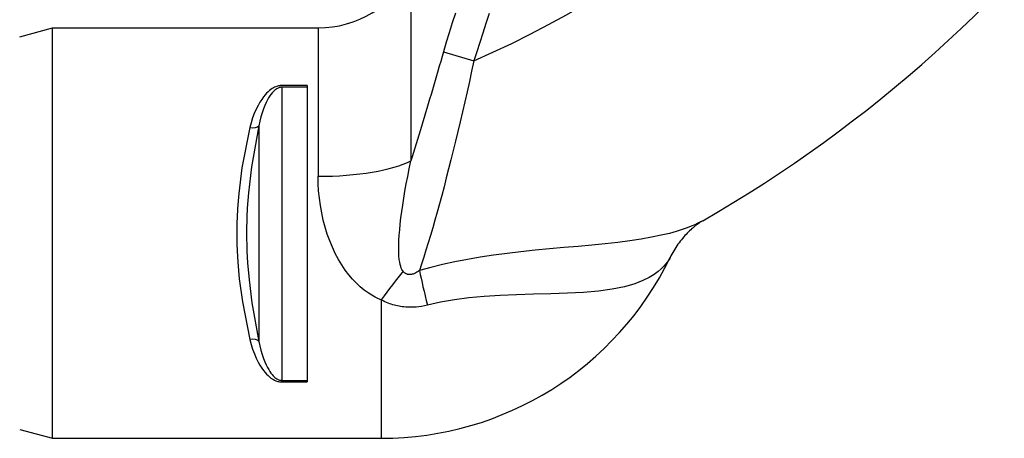
# Model space of a CAD drawing. Extents: x -651 to 4223, y 4288 to 6740.
# Drawn here: x 650 to 1249, y 4288 to 4543 of the extents above; entities that cross this region are included whole.
import ezdxf

# ---------------------------------------------------------------- set-up
doc = ezdxf.new("R2010")
doc.units = 0
doc.layers.add('VIDITELNÁ__ISO_', color=7, linetype='CONTINUOUS')
doc.layers.add('VIDITELNÁ_TENKÁ__ISO_', color=7, linetype='CONTINUOUS')

msp = doc.modelspace()

# ---------------------------------------------------------------- linework, layer by layer
at = {"layer": 'VIDITELNÁ__ISO_'}
for p, q in [((649.57, 4532.77), (669.57, 4538.13)), ((669.57, 4288.13), (669.57, 4538.13)), ((669.57, 4538.13), (831.12, 4538.13)), ((824.57, 4503), (824.57, 4501.98)), ((824.57, 4501.98), (824.57, 4323.44)), ((1065.2, 4420.68), (1065.19, 4420.67)), ((824.57, 4323.44), (824.57, 4322.45)), ((649.57, 4293.49), (669.57, 4288.13)), ((669.57, 4288.13), (869.57, 4288.13))]:
    msp.add_line(p, q, dxfattribs=at)
at = {"layer": 'VIDITELNÁ__ISO_', "flags": 128}
msp.add_lwpolyline([(1065.2, 4420.68), (1064.81, 4420.45), (1064.38, 4420.19), (1063.91, 4419.9), (1063.42, 4419.58), (1062.9, 4419.23), (1062.35, 4418.84), (1061.77, 4418.43), (1061.17, 4417.98), (1060.54, 4417.49), (1059.9, 4416.98), (1059.23, 4416.42), (1058.55, 4415.83), (1057.85, 4415.2), (1057.14, 4414.54), (1056.43, 4413.84), (1055.71, 4413.12), (1054.99, 4412.37), (1054.27, 4411.58), (1053.56, 4410.77), (1052.85, 4409.94), (1052.14, 4409.07), (1051.45, 4408.18), (1050.76, 4407.27), (1050.09, 4406.33), (1049.43, 4405.38), (1048.79, 4404.4), (1048.16, 4403.41), (1047.55, 4402.4), (1046.96, 4401.37), (1046.38, 4400.32), (1045.83, 4399.26), (1045.29, 4398.18)], dxfattribs=at)
at = {"layer": 'VIDITELNÁ__ISO_'}
for centre, radius, start, end in [((649.57, 5143.13), 833.47, 299.91324, 347.72678), ((831.12, 4602.13), 64, 270, 332), ((869.57, 4483.44), 195.31, 270, 334.11771)]:
    msp.add_arc(centre, radius, start, end, dxfattribs=at)
at = {"layer": 'VIDITELNÁ_TENKÁ__ISO_'}
for p, q in [((887.62, 4572.08), (887.62, 4457.12)), ((831.12, 4538.13), (831.12, 4447.72)), ((907.43, 4523.58), (925.97, 4518.03)), ((824.57, 4503), (809.02, 4503)), ((824.57, 4501.98), (809.02, 4501.98)), ((914.69, 4468.97), (914.69, 4468.97)), ((792.1, 4462.97), (792.1, 4462.97)), ((1065.2, 4420.68), (1065.2, 4420.68)), ((869.57, 4372.41), (869.57, 4288.13)), ((809.02, 4357.95), (809.02, 4357.95)), ((804.67, 4323.5), (804.67, 4323.5)), ((809.02, 4323.44), (824.57, 4323.44)), ((809.02, 4322.45), (809.02, 4323.44)), ((809.02, 4322.45), (824.57, 4322.45))]:
    msp.add_line(p, q, dxfattribs=at)
at = {"layer": 'VIDITELNÁ_TENKÁ__ISO_', "flags": 128}
for points in [[(914.72, 4547.11), (912.77, 4541.1), (910.9, 4535.19), (909.12, 4529.35), (907.43, 4523.58)], [(935.31, 4546.79), (933.26, 4540.81), (931.31, 4534.98), (929.45, 4529.25), (927.67, 4523.61), (925.97, 4518.03)], [(907.43, 4523.58), (906.57, 4520.64), (905.72, 4517.7), (904.88, 4514.77), (904.03, 4511.86), (903.19, 4508.96), (902.34, 4506.08), (901.5, 4503.2), (900.67, 4500.35), (899.83, 4497.51), (899, 4494.68), (898.17, 4491.87), (897.34, 4489.08), (896.52, 4486.31), (895.7, 4483.56), (894.88, 4480.82), (894.06, 4478.1), (893.25, 4475.41), (892.43, 4472.73), (891.63, 4470.08), (890.82, 4467.44), (890.02, 4464.83), (889.22, 4462.24), (888.42, 4459.67), (887.62, 4457.12)], [(925.97, 4518.03), (924.56, 4511.7), (923.16, 4505.42), (921.75, 4499.2), (920.35, 4493.05), (918.94, 4486.96), (917.54, 4480.95), (916.13, 4475.02), (914.73, 4469.18), (913.33, 4463.42), (911.93, 4457.76), (910.54, 4452.2), (909.15, 4446.73), (907.76, 4441.38), (906.37, 4436.13), (904.98, 4430.99), (903.6, 4425.97), (902.23, 4421.07), (900.86, 4416.29), (899.49, 4411.63), (898.13, 4407.1), (896.77, 4402.7), (895.42, 4398.43), (894.08, 4394.3), (892.75, 4390.3)], [(809.02, 4503), (808.56, 4502.99), (808.08, 4502.96), (807.59, 4502.89), (807.07, 4502.8), (806.52, 4502.66), (805.95, 4502.49), (805.33, 4502.26), (804.67, 4501.97), (803.97, 4501.61), (803.22, 4501.16), (802.42, 4500.62), (801.59, 4499.98), (800.73, 4499.22), (799.81, 4498.32), (798.86, 4497.26), (797.85, 4496.03), (796.81, 4494.59), (795.73, 4492.91), (794.61, 4490.95), (793.45, 4488.64), (792.31, 4486.02), (791.28, 4483.24), (790.38, 4480.36), (789.62, 4477.42)], [(809.02, 4501.98), (808.69, 4501.97), (808.35, 4501.93), (808, 4501.87), (807.63, 4501.79), (807.24, 4501.66), (806.83, 4501.5), (806.39, 4501.29), (805.91, 4501.02), (805.41, 4500.69), (804.88, 4500.27), (804.31, 4499.77), (803.72, 4499.17), (803.1, 4498.47), (802.44, 4497.64), (801.76, 4496.67), (801.05, 4495.53), (800.3, 4494.21), (799.53, 4492.67), (798.73, 4490.87), (797.9, 4488.77), (797.09, 4486.38), (796.35, 4483.85), (795.71, 4481.22), (795.17, 4478.55)], [(809.02, 4501.98), (809.02, 4492.99), (809.02, 4484.86), (809.02, 4477.48), (809.02, 4470.74), (809.02, 4464.55), (809.02, 4458.83), (809.02, 4453.54), (809.02, 4448.59), (809.02, 4443.95), (809.02, 4439.56), (809.02, 4435.39), (809.02, 4431.4), (809.02, 4427.55), (809.02, 4423.81), (809.02, 4420.15), (809.02, 4416.55), (809.02, 4412.97), (809.02, 4409.4), (809.02, 4405.79), (809.02, 4402.13), (809.02, 4398.38), (809.02, 4394.52), (809.02, 4390.51), (809.02, 4386.33), (809.02, 4381.92), (809.02, 4377.25), (809.02, 4372.28), (809.02, 4366.95), (809.02, 4361.2), (809.02, 4354.96), (809.02, 4348.16), (809.02, 4340.72), (809.02, 4332.51), (809.02, 4323.44)], [(789.62, 4477.42), (784.8, 4452.79), (782.83, 4437.18), (782.11, 4428.07), (781.83, 4422.72), (781.72, 4419.53), (781.66, 4417.31), (781.63, 4415.73), (781.61, 4414.82), (781.61, 4414.14), (781.6, 4413.74), (781.6, 4413.36), (781.6, 4413.03), (781.6, 4412.71), (781.6, 4412.32), (781.61, 4411.92), (781.61, 4411.28), (781.63, 4410.42), (781.65, 4409.01), (781.71, 4406.63), (781.87, 4402.42), (782.27, 4395.46), (783.19, 4385.28), (785.08, 4371.35), (789.62, 4348.33)], [(795.17, 4478.55), (790.62, 4453.53), (788.76, 4437.66), (788.07, 4428.38), (787.81, 4422.92), (787.71, 4419.66), (787.65, 4417.37), (787.62, 4415.75), (787.61, 4414.82), (787.6, 4414.12), (787.6, 4413.72), (787.6, 4413.34), (787.59, 4413.03), (787.6, 4412.72), (787.6, 4412.33), (787.6, 4411.92), (787.61, 4411.27), (787.62, 4410.39), (787.65, 4408.94), (787.7, 4406.5), (787.85, 4402.19), (788.23, 4395.09), (789.1, 4384.73), (790.88, 4370.57), (795.16, 4347.17)], [(795.17, 4478.55), (795.16, 4469.47), (795.16, 4461.46), (795.16, 4454.36), (795.16, 4448.03), (795.16, 4442.35), (795.16, 4437.2), (795.16, 4432.51), (795.16, 4428.18), (795.16, 4424.14), (795.16, 4420.32), (795.16, 4416.63), (795.16, 4413.01), (795.16, 4409.39), (795.16, 4405.7), (795.16, 4401.87), (795.16, 4397.82), (795.16, 4393.48), (795.16, 4388.77), (795.16, 4383.6), (795.16, 4377.89), (795.16, 4371.52), (795.16, 4364.38), (795.16, 4356.32), (795.16, 4347.17)], [(882.84, 4389.86), (882.5, 4390.34), (882.13, 4390.97), (881.76, 4391.78), (881.4, 4392.79), (881.06, 4394.03), (880.76, 4395.48), (880.52, 4397.14), (880.34, 4399.02), (880.23, 4401.13), (880.18, 4403.47), (880.21, 4406.05), (880.31, 4408.87), (880.49, 4411.92), (880.76, 4415.19), (881.1, 4418.67), (881.53, 4422.35), (882.03, 4426.2), (882.61, 4430.22), (883.27, 4434.4), (884, 4438.71), (884.81, 4443.15), (885.68, 4447.7), (886.62, 4452.36), (887.62, 4457.12)], [(869.57, 4372.41), (867.84, 4373.17), (865.91, 4374.12), (863.79, 4375.31), (861.52, 4376.75), (859.15, 4378.46), (856.76, 4380.41), (854.4, 4382.6), (852.08, 4385.02), (849.81, 4387.69), (847.61, 4390.6), (845.5, 4393.74), (843.48, 4397.12), (841.58, 4400.71), (839.81, 4404.5), (838.19, 4408.45), (836.72, 4412.55), (835.41, 4416.77), (834.28, 4421.08), (833.31, 4425.46), (832.52, 4429.89), (831.91, 4434.35), (831.47, 4438.81), (831.2, 4443.28), (831.12, 4447.72)], [(1065.19, 4420.67), (1063.83, 4419.92), (1062.23, 4419.11), (1060.36, 4418.24), (1058.18, 4417.31), (1055.61, 4416.31), (1052.6, 4415.26), (1049.05, 4414.15), (1044.85, 4412.98), (1039.85, 4411.78), (1034.03, 4410.58), (1027.63, 4409.46), (1020.76, 4408.43), (1013.45, 4407.5), (1005.74, 4406.64), (997.67, 4405.83), (989.29, 4405.06), (980.67, 4404.29), (971.92, 4403.5), (963.15, 4402.65), (954.53, 4401.73), (946.09, 4400.73), (937.84, 4399.62), (929.79, 4398.39), (921.93, 4397.03), (914.29, 4395.54), (906.89, 4393.92), (899.71, 4392.17), (892.75, 4390.3)], [(1045.29, 4398.18), (1045.05, 4397.71), (1044.68, 4397.1), (1044.18, 4396.32), (1043.5, 4395.37), (1042.59, 4394.22), (1041.41, 4392.9), (1039.91, 4391.39), (1038, 4389.74), (1035.59, 4387.97), (1032.55, 4386.11), (1028.7, 4384.2), (1023.8, 4382.29), (1017.51, 4380.47), (1009.99, 4378.93), (1001.64, 4377.79), (992.56, 4377), (982.85, 4376.49), (972.68, 4376.16), (962.26, 4375.89), (951.88, 4375.59), (941.85, 4375.15), (932.2, 4374.51), (922.94, 4373.61), (914.08, 4372.43), (905.67, 4370.96), (897.66, 4369.21)], [(892.75, 4390.3), (891.97, 4389.74), (891.24, 4389.29), (890.58, 4388.91), (889.97, 4388.61), (889.41, 4388.38), (888.9, 4388.19), (888.43, 4388.06), (888, 4387.96), (887.59, 4387.89), (887.2, 4387.85), (886.84, 4387.84), (886.49, 4387.85), (886.16, 4387.88), (885.84, 4387.94), (885.52, 4388.01), (885.22, 4388.1), (884.92, 4388.22), (884.62, 4388.36), (884.33, 4388.53), (884.03, 4388.72), (883.74, 4388.95), (883.44, 4389.21), (883.14, 4389.51), (882.84, 4389.86)], [(897.66, 4369.21), (895.78, 4368.79), (894.01, 4368.47), (892.36, 4368.23), (890.81, 4368.07), (889.36, 4367.97), (888.02, 4367.93), (886.76, 4367.92), (885.58, 4367.96), (884.46, 4368.02), (883.38, 4368.12), (882.34, 4368.24), (881.34, 4368.38), (880.37, 4368.55), (879.41, 4368.74), (878.46, 4368.96), (877.52, 4369.2), (876.59, 4369.46), (875.65, 4369.76), (874.69, 4370.09), (873.73, 4370.46), (872.74, 4370.87), (871.72, 4371.32), (870.67, 4371.83), (869.57, 4372.41)], [(789.62, 4348.33), (790.39, 4345.34), (791.31, 4342.39), (792.36, 4339.55), (793.5, 4336.91), (794.65, 4334.6), (795.77, 4332.63), (796.85, 4330.94), (797.89, 4329.5), (798.88, 4328.26), (799.83, 4327.2), (800.73, 4326.3), (801.6, 4325.52), (802.44, 4324.87), (803.23, 4324.31), (803.98, 4323.86), (804.69, 4323.49), (805.36, 4323.19), (805.98, 4322.96), (806.55, 4322.79), (807.09, 4322.66), (807.6, 4322.56), (808.1, 4322.5), (808.57, 4322.46), (809.02, 4322.45)], [(795.16, 4347.17), (795.71, 4344.45), (796.37, 4341.77), (797.12, 4339.18), (797.94, 4336.76), (798.76, 4334.65), (799.56, 4332.84), (800.33, 4331.29), (801.07, 4329.96), (801.78, 4328.82), (802.45, 4327.84), (803.1, 4327.01), (803.72, 4326.29), (804.32, 4325.68), (804.89, 4325.17), (805.42, 4324.75), (805.93, 4324.41), (806.41, 4324.13), (806.85, 4323.91), (807.26, 4323.75), (807.64, 4323.63), (808.01, 4323.54), (808.36, 4323.48), (808.7, 4323.45), (809.02, 4323.44)]]:
    msp.add_lwpolyline(points, dxfattribs=at)
at = {"layer": 'VIDITELNÁ_TENKÁ__ISO_'}
msp.add_arc((649.57, 5143.13), 683.47, 293.8536, 0, dxfattribs=at)
for centre, major_axis, ratio, start_param, end_param in [((789.62, 4480.5), (5.86, -1.29), 0.505342, 4.82361, 6.046735), ((831.12, 4465.44), (-64, 0), 0.276768, 1.570796, 2.6529), ((869.57, 4351.57), (-33.92, -54.27), 0.179616, 4.047059, 4.432542), ((906.86, 4346.59), (16.65, -61.8), 0.050694, 3.913122, 4.324003), ((789.62, 4345.22), (5.86, 1.29), 0.509458, 0.237304, 1.459508), ((789.46, 4327.69), (13.83, 3.16), 0.631227, 0.747939, 0.747941)]:
    msp.add_ellipse(centre, major_axis=major_axis, ratio=ratio, start_param=start_param, end_param=end_param, dxfattribs=at)

doc.saveas('drawing.dxf')
